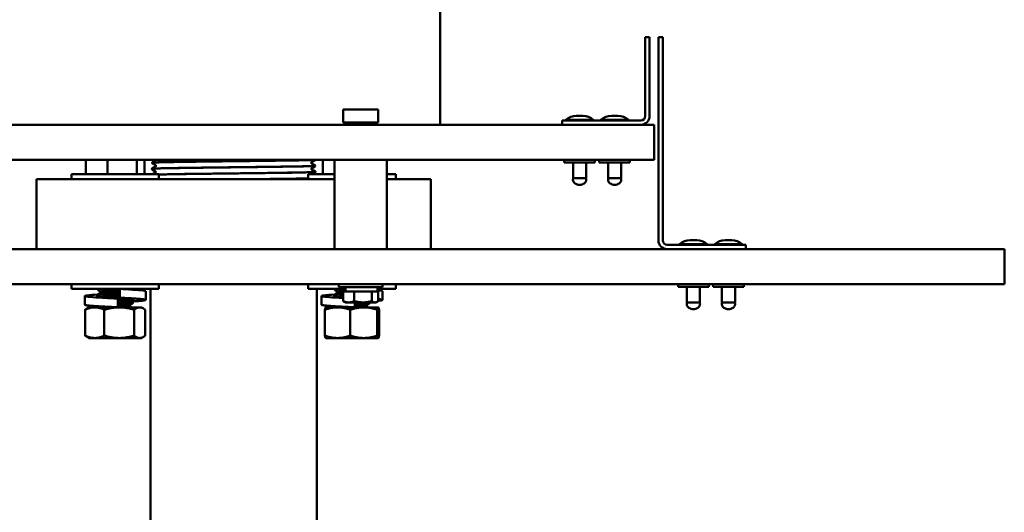
# Model space of a CAD drawing. Units: feet. Extents: x -2283 to -1243, y -1217 to -1078.
# Drawn here: x -2001 to -1987, y -1121 to -1114 of the extents above; entities that cross this region are included whole.
import ezdxf

# ---------------------------------------------------------------- set-up
doc = ezdxf.new("R2010")
doc.units = ezdxf.units.FT
doc.header["$LTSCALE"] = 3
doc.header["$MEASUREMENT"] = 0
doc.layers.get('0').update_dxf_attribs({"linetype": 'CONTINUOUS'})
doc.layers.add('Visible (ANSI)', color=7, linetype='CONTINUOUS', lineweight=50)

# ---------------------------------------------------------------- blocks, each defined once
blk = doc.blocks.new('9400WC - Assembled  - Bollard_Sheet_VIEW3')
at = {"layer": 'Visible (ANSI)'}
for p, q in [((3.95, -4.467), (3.95, 15.658)), ((6.875, -3.717), (6.875, -3.217)), ((6.937, -3.217), (6.875, -3.217)), ((6.937, -3.217), (6.937, -3.717)), ((7.062, -3.717), (7.062, -3.217)), ((7.062, -3.217), (7.125, -3.217)), ((7.125, -3.217), (7.125, -3.717)), ((6.875, -3.717), (6.875, -4.342)), ((6.937, -4.342), (6.937, -3.717)), ((7.062, -3.717), (7.062, -6.117)), ((7.125, -6.117), (7.125, -3.717)), ((3.063, -4.247), (2.563, -4.247)), ((2.563, -4.435), (2.563, -4.247)), ((3.063, -4.435), (3.063, -4.247)), ((5.891, -4.341), (5.984, -4.341)), ((6.391, -4.341), (6.484, -4.341)), ((7, -4.467), (-8.5, -4.467)), ((3.063, -4.435), (2.563, -4.435)), ((2.688, -4.467), (2.688, -4.435)), ((2.938, -4.467), (2.938, -4.435)), ((5.687, -4.404), (6.188, -4.404)), ((5.687, -4.404), (5.687, -4.467)), ((5.74, -4.398), (6.134, -4.398)), ((5.74, -4.398), (5.74, -4.404)), ((6.134, -4.398), (6.134, -4.404)), ((6.188, -4.404), (6.813, -4.404)), ((6.24, -4.398), (6.634, -4.398)), ((6.24, -4.398), (6.24, -4.404)), ((6.634, -4.398), (6.634, -4.404)), ((7, -4.967), (7, -4.467)), ((-8.5, -4.967), (7, -4.967)), ((-1.108, -4.967), (-1.108, -5.173)), ((-0.8, -4.967), (-0.8, -5.173)), ((-0.382, -4.967), (-0.382, -5.173)), ((-0.272, -4.967), (-0.272, -5.173)), ((-0.163, -5.009), (-0.163, -5.009)), ((-0.112, -5.046), (-0.159, -5.018)), ((-0.158, -5.001), (-0.11, -4.975)), ((2.157, -4.974), (2.111, -5.003)), ((2.111, -5.018), (2.16, -5.044)), ((2.165, -5.052), (2.165, -5.053)), ((2.272, -4.967), (2.272, -5.173)), ((2.438, -6.242), (2.438, -4.967)), ((3.188, -6.242), (3.188, -4.967)), ((5.719, -5.007), (5.719, -4.967)), ((5.719, -5.007), (6.156, -5.007)), ((5.844, -5.007), (5.844, -5.229)), ((6.031, -5.007), (6.031, -5.229)), ((6.156, -5.007), (6.156, -4.967)), ((6.219, -5.007), (6.219, -4.967)), ((6.219, -5.007), (6.656, -5.007)), ((6.344, -5.007), (6.344, -5.229)), ((6.531, -5.007), (6.531, -5.229)), ((6.656, -5.007), (6.656, -4.967)), ((-0.065, -5.173), (-1.315, -5.173)), ((-1.315, -5.173), (-1.315, -5.242)), ((-0.166, -5.096), (-0.166, -5.096)), ((-0.115, -5.133), (-0.162, -5.105)), ((-0.161, -5.088), (-0.113, -5.062)), ((-0.16, -5.173), (-0.115, -5.149)), ((-0.065, -5.173), (-0.065, -5.242)), ((2.438, -5.173), (2.065, -5.173)), ((2.065, -5.173), (2.065, -5.242)), ((2.16, -5.061), (2.114, -5.09)), ((2.114, -5.105), (2.162, -5.131)), ((2.163, -5.148), (2.123, -5.173)), ((2.167, -5.139), (2.168, -5.14)), ((3.315, -5.173), (3.188, -5.173)), ((3.315, -5.173), (3.315, -5.242)), ((-1.812, -5.242), (-1.812, -6.242)), ((2.438, -5.242), (-1.812, -5.242)), ((3.813, -5.242), (3.188, -5.242)), ((3.813, -5.242), (3.813, -6.242)), ((5.844, -5.229), (6.031, -5.229)), ((6.344, -5.229), (6.531, -5.229)), ((7.813, -6.179), (7.188, -6.179)), ((7.365, -6.173), (7.759, -6.173)), ((7.365, -6.173), (7.365, -6.179)), ((7.516, -6.116), (7.609, -6.116)), ((7.759, -6.173), (7.759, -6.179)), ((7.813, -6.179), (8.312, -6.179)), ((7.865, -6.173), (8.259, -6.173)), ((7.865, -6.173), (7.865, -6.179)), ((8.016, -6.116), (8.109, -6.116)), ((8.259, -6.173), (8.259, -6.179)), ((8.312, -6.179), (8.312, -6.242)), ((-12, -6.242), (12, -6.242)), ((12, -6.742), (12, -6.242)), ((12, -6.742), (-12, -6.742)), ((-1.315, -6.811), (-1.315, -6.742)), ((-0.065, -6.811), (-0.065, -6.742)), ((2.065, -6.811), (2.065, -6.742)), ((2.5, -6.742), (2.5, -6.785)), ((3.125, -6.742), (3.125, -6.785)), ((3.315, -6.811), (3.315, -6.742)), ((7.344, -6.742), (7.344, -6.782)), ((7.781, -6.742), (7.781, -6.782)), ((7.844, -6.742), (7.844, -6.782)), ((8.281, -6.742), (8.281, -6.782)), ((-1.315, -6.811), (-0.065, -6.811)), ((-0.94, -6.814), (-0.94, -6.823)), ((-0.89, -6.852), (-0.89, -6.861)), ((-0.651, -6.811), (-0.651, -6.936)), ((-0.624, -6.936), (-0.624, -6.811)), ((-0.49, -6.814), (-0.49, -6.818)), ((-0.255, -6.842), (-0.255, -6.967)), ((-0.188, -6.811), (-0.188, -16.029)), ((2.065, -6.811), (2.569, -6.811)), ((2.188, -6.811), (2.188, -16.029)), ((2.44, -6.814), (2.44, -6.823)), ((2.49, -6.852), (2.49, -6.861)), ((3.125, -6.785), (2.5, -6.785)), ((2.575, -6.847), (2.563, -6.847)), ((2.563, -6.983), (2.563, -6.847)), ((2.569, -6.785), (2.569, -6.847)), ((2.575, -6.847), (2.589, -6.847)), ((2.589, -6.847), (2.589, -6.785)), ((2.596, -6.847), (2.589, -6.847)), ((2.596, -6.785), (2.596, -6.847)), ((2.596, -6.847), (2.71, -6.847)), ((2.722, -6.847), (2.71, -6.847)), ((2.741, -6.847), (2.722, -6.847)), ((2.722, -6.983), (2.722, -6.847)), ((2.741, -6.847), (2.953, -6.847)), ((2.972, -6.847), (2.953, -6.847)), ((2.972, -6.983), (2.972, -6.847)), ((2.979, -6.847), (2.972, -6.847)), ((2.979, -6.847), (3.056, -6.847)), ((3.056, -6.785), (3.056, -6.847)), ((3.056, -6.811), (3.315, -6.811)), ((3.062, -6.847), (3.056, -6.847)), ((3.062, -6.983), (3.062, -6.847)), ((3.125, -6.842), (3.125, -6.967)), ((7.781, -6.782), (7.344, -6.782)), ((7.469, -6.782), (7.469, -7.004)), ((7.656, -6.782), (7.656, -7.004)), ((8.281, -6.782), (7.844, -6.782)), ((7.969, -6.782), (7.969, -7.004)), ((8.156, -6.782), (8.156, -7.004)), ((-1.124, -6.911), (-1.124, -7.036)), ((-0.94, -6.891), (-0.94, -6.9)), ((-0.651, -6.936), (-0.624, -6.936)), ((-0.651, -6.948), (-0.651, -7.073)), ((-0.49, -6.968), (-0.49, -6.977)), ((-0.44, -7.006), (-0.44, -7.016)), ((2.256, -6.911), (2.256, -7.036)), ((2.44, -6.891), (2.44, -6.9)), ((2.594, -7.003), (2.578, -6.994)), ((2.594, -7.003), (2.643, -7.003)), ((2.643, -7.003), (2.847, -7.003)), ((2.729, -7.003), (2.729, -7.073)), ((2.847, -7.003), (3.017, -7.003)), ((2.94, -7.006), (2.94, -7.016)), ((3.017, -7.003), (3.031, -7.003)), ((3.031, -7.003), (3.047, -6.994)), ((7.469, -7.004), (7.656, -7.004)), ((7.969, -7.004), (8.156, -7.004)), ((-1.118, -7.477), (-1.118, -7.107)), ((-1.065, -7.073), (-1.092, -7.089)), ((-0.982, -7.073), (-1.065, -7.073)), ((-0.656, -7.073), (-0.982, -7.073)), ((-0.846, -7.477), (-0.846, -7.107)), ((-0.651, -7.073), (-0.656, -7.073)), ((-0.632, -7.073), (-0.651, -7.073)), ((-0.632, -7.073), (-0.34, -7.073)), ((-0.49, -7.045), (-0.49, -7.054)), ((-0.418, -7.477), (-0.418, -7.107)), ((-0.315, -7.073), (-0.34, -7.073)), ((-0.315, -7.073), (-0.288, -7.089)), ((-0.262, -7.477), (-0.262, -7.107)), ((2.303, -7.477), (2.303, -7.107)), ((2.315, -7.073), (2.314, -7.074)), ((2.483, -7.073), (2.315, -7.073)), ((2.724, -7.073), (2.483, -7.073)), ((2.664, -7.477), (2.664, -7.107)), ((2.729, -7.073), (2.724, -7.073)), ((2.857, -7.073), (2.729, -7.073)), ((2.857, -7.073), (3.064, -7.073)), ((2.89, -7.045), (2.89, -7.054)), ((3.051, -7.477), (3.051, -7.107)), ((3.065, -7.073), (3.064, -7.073)), ((3.065, -7.073), (3.066, -7.074)), ((3.077, -7.477), (3.077, -7.107)), ((-1.065, -7.511), (-1.092, -7.495)), ((-1.065, -7.511), (-0.982, -7.511)), ((-0.982, -7.511), (-0.632, -7.511)), ((-0.632, -7.511), (-0.34, -7.511)), ((-0.34, -7.511), (-0.315, -7.511)), ((-0.315, -7.511), (-0.288, -7.495)), ((2.315, -7.511), (2.314, -7.51)), ((2.315, -7.511), (2.483, -7.511)), ((2.483, -7.511), (2.857, -7.511)), ((2.857, -7.511), (3.064, -7.511)), ((3.064, -7.511), (3.065, -7.511)), ((3.065, -7.511), (3.066, -7.51))]:
    blk.add_line(p, q, dxfattribs=at)
at = {"layer": 'Visible (ANSI)', "extrusion": (0, 0, -1)}
for centre, radius, start, end in [((-5.891, -4.568), 0.227, 48.6184, 90), ((-5.984, -4.568), 0.227, 90, 131.3816), ((-6.391, -4.568), 0.227, 48.6184, 90), ((-6.484, -4.568), 0.227, 90, 131.3816), ((-7.188, -6.117), 0.0625, 270, 360), ((-7.516, -6.343), 0.227, 48.6184, 90), ((-7.609, -6.343), 0.227, 90, 131.3816), ((-8.016, -6.343), 0.227, 48.6184, 90), ((-8.109, -6.343), 0.227, 90, 131.3816)]:
    blk.add_arc(centre, radius, start, end, dxfattribs=at)
at = {"layer": 'Visible (ANSI)'}
for centre, radius, start, end in [((6.813, -4.342), 0.125, 270, 360), ((6.813, -4.342), 0.0625, 270, 360), ((7.188, -6.117), 0.125, 180, 270)]:
    blk.add_arc(centre, radius, start, end, dxfattribs=at)
for points, knots in [([(2.165, -5.052), (2.165, -5.052), (2.165, -5.052), (2.16, -5.054), (2.126, -5.056), (2.003, -5.06), (1.915, -5.061), (1.696, -5.065), (1.567, -5.067), (1.284, -5.07), (1.134, -5.072), (0.83, -5.076), (0.68, -5.078), (0.401, -5.081), (0.275, -5.083), (0.062, -5.087), (-0.022, -5.088), (-0.137, -5.092), (-0.166, -5.094), (-0.166, -5.096)], [421.3638, 421.3638, 421.3638, 421.3638, 421.449526, 421.449526, 422.604141, 422.604141, 423.75892, 423.75892, 424.913862, 424.913862, 426.068967, 426.068967, 427.224236, 427.224236, 428.379669, 428.379669, 429.535265, 429.535265, 430.683594, 430.683594, 430.683594, 430.683594]), ([(-0.166, -5.096), (-0.166, -5.096), (-0.161, -5.095), (-0.124, -5.092), (-0.07, -5.091), (0.091, -5.087), (0.196, -5.085), (0.442, -5.082), (0.582, -5.08), (0.877, -5.076), (1.03, -5.074), (1.33, -5.071), (1.474, -5.069), (1.733, -5.065), (1.847, -5.064), (2.027, -5.06), (2.092, -5.058), (2.153, -5.055), (2.165, -5.054), (2.165, -5.053)], [147.840856, 147.840856, 147.840856, 147.840856, 148.341952, 148.341952, 149.49952, 149.49952, 150.656924, 150.656924, 151.814164, 151.814164, 152.971241, 152.971241, 154.128153, 154.128153, 155.284902, 155.284902, 156.441488, 156.441488, 157.176104, 157.176104, 157.176104, 157.176104]), ([(-0.163, -5.009), (-0.163, -5.009), (-0.161, -5.008), (-0.138, -5.006), (-0.091, -5.004), (0.056, -5.001), (0.154, -4.999), (0.391, -4.995), (0.526, -4.993), (0.817, -4.99), (0.969, -4.988), (1.27, -4.984), (1.416, -4.983), (1.683, -4.979), (1.801, -4.977), (1.994, -4.974), (2.066, -4.972), (2.139, -4.969), (2.156, -4.968), (2.161, -4.967)], [166.497991, 166.497991, 166.497991, 166.497991, 166.843385, 166.843385, 167.998333, 167.998333, 169.153117, 169.153117, 170.307737, 170.307737, 171.462193, 171.462193, 172.616486, 172.616486, 173.770614, 173.770614, 174.924579, 174.924579, 175.661793, 175.661793, 175.661793, 175.661793]), ([(2.155, -4.967), (2.14, -4.968), (2.099, -4.97), (1.968, -4.973), (1.873, -4.975), (1.644, -4.979), (1.511, -4.981), (1.224, -4.984), (1.073, -4.986), (0.77, -4.99), (0.623, -4.991), (0.351, -4.995), (0.229, -4.997), (0.028, -5), (-0.049, -5.002), (-0.142, -5.005), (-0.163, -5.007), (-0.163, -5.009)], [403.086527, 403.086527, 403.086527, 403.086527, 404.149921, 404.149921, 405.302084, 405.302084, 406.45441, 406.45441, 407.606899, 407.606899, 408.759552, 408.759552, 409.912369, 409.912369, 411.065349, 411.065349, 412.057235, 412.057235, 412.057235, 412.057235]), ([(-0.163, -5.009), (-0.163, -5.007), (-0.163, -5.005), (-0.161, -5.003), (-0.16, -5.002), (-0.159, -5.001), (-0.159, -5.001), (-0.158, -5.001)], [0, 0, 0, 0, 0.02446462, 0.02446462, 0.04704452, 0.04704452, 0.06838279, 0.06838279, 0.06838279, 0.06838279]), ([(-0.159, -5.018), (-0.16, -5.017), (-0.16, -5.016), (-0.162, -5.015), (-0.162, -5.014), (-0.163, -5.012), (-0.163, -5.011), (-0.163, -5.009)], [0, 0, 0, 0, 0.02992319, 0.02992319, 0.04572741, 0.04572741, 0.06210114, 0.06210114, 0.06210114, 0.06210114]), ([(-0.113, -5.062), (-0.112, -5.062), (-0.111, -5.061), (-0.11, -5.06), (-0.109, -5.059), (-0.108, -5.057), (-0.108, -5.056), (-0.108, -5.054)], [0, 0, 0, 0, 0.03332117, 0.03332117, 0.05093796, 0.05093796, 0.06929637, 0.06929637, 0.06929637, 0.06929637]), ([(-0.108, -5.054), (-0.108, -5.052), (-0.109, -5.051), (-0.11, -5.048), (-0.111, -5.048), (-0.112, -5.047), (-0.112, -5.047), (-0.112, -5.046)], [0, 0, 0, 0, 0.02483626, 0.02483626, 0.0466636, 0.0466636, 0.06300134, 0.06300134, 0.06300134, 0.06300134]), ([(-0.11, -4.975), (-0.109, -4.975), (-0.109, -4.974), (-0.107, -4.973), (-0.107, -4.972), (-0.106, -4.97), (-0.105, -4.969), (-0.105, -4.967)], [0, 0, 0, 0, 0.03332065, 0.03332065, 0.05093724, 0.05093724, 0.06929544, 0.06929544, 0.06929544, 0.06929544]), ([(2.111, -5.003), (2.11, -5.003), (2.11, -5.004), (2.108, -5.006), (2.108, -5.006), (2.107, -5.008), (2.107, -5.01), (2.107, -5.011)], [0, 0, 0, 0, 0.03028395, 0.03028395, 0.04635606, 0.04635606, 0.06302766, 0.06302766, 0.06302766, 0.06302766]), ([(2.107, -5.011), (2.107, -5.013), (2.107, -5.014), (2.109, -5.016), (2.109, -5.017), (2.111, -5.018), (2.111, -5.018), (2.111, -5.018)], [0, 0, 0, 0, 0.02480832, 0.02480832, 0.04695301, 0.04695301, 0.06927421, 0.06927421, 0.06927421, 0.06927421]), ([(2.162, -4.967), (2.162, -4.968), (2.161, -4.97), (2.16, -4.972), (2.159, -4.973), (2.158, -4.973), (2.158, -4.974), (2.157, -4.974)], [0.00314802, 0.00314802, 0.00314802, 0.00314802, 0.02447992, 0.02447992, 0.04664372, 0.04664372, 0.06206827, 0.06206827, 0.06206827, 0.06206827]), ([(2.16, -5.044), (2.16, -5.045), (2.161, -5.045), (2.163, -5.047), (2.163, -5.047), (2.164, -5.049), (2.165, -5.051), (2.165, -5.052)], [0, 0, 0, 0, 0.0330149, 0.0330149, 0.05036616, 0.05036616, 0.06840983, 0.06840983, 0.06840983, 0.06840983]), ([(2.165, -5.053), (2.165, -5.055), (2.164, -5.057), (2.163, -5.059), (2.162, -5.06), (2.161, -5.061), (2.161, -5.061), (2.16, -5.061)], [0, 0, 0, 0, 0.02448028, 0.02448028, 0.04664391, 0.04664391, 0.06206754, 0.06206754, 0.06206754, 0.06206754]), ([(-0.166, -5.096), (-0.166, -5.094), (-0.165, -5.092), (-0.164, -5.09), (-0.163, -5.089), (-0.162, -5.088), (-0.161, -5.088), (-0.161, -5.088)], [0, 0, 0, 0, 0.02446496, 0.02446496, 0.04704464, 0.04704464, 0.06838202, 0.06838202, 0.06838202, 0.06838202]), ([(-0.162, -5.105), (-0.162, -5.104), (-0.163, -5.104), (-0.165, -5.102), (-0.165, -5.101), (-0.166, -5.099), (-0.166, -5.098), (-0.166, -5.096)], [0, 0, 0, 0, 0.02992281, 0.02992281, 0.04572686, 0.04572686, 0.06210041, 0.06210041, 0.06210041, 0.06210041]), ([(-0.111, -5.141), (-0.111, -5.14), (-0.111, -5.138), (-0.113, -5.135), (-0.113, -5.135), (-0.114, -5.134), (-0.115, -5.134), (-0.115, -5.133)], [0, 0, 0, 0, 0.0248358, 0.0248358, 0.04666331, 0.04666331, 0.0630022, 0.0630022, 0.0630022, 0.0630022]), ([(-0.115, -5.149), (-0.115, -5.149), (-0.114, -5.148), (-0.113, -5.147), (-0.112, -5.146), (-0.111, -5.144), (-0.111, -5.143), (-0.111, -5.141)], [0, 0, 0, 0, 0.0333217, 0.0333217, 0.05093868, 0.05093868, 0.0692973, 0.0692973, 0.0692973, 0.0692973]), ([(2.167, -5.139), (2.168, -5.141), (2.141, -5.143), (2.036, -5.146), (1.954, -5.148), (1.746, -5.151), (1.621, -5.153), (1.344, -5.157), (1.195, -5.159), (0.891, -5.162), (0.739, -5.164), (0.453, -5.168), (0.322, -5.169), (0.098, -5.173), (0.007, -5.175), (-0.06, -5.177), (-0.063, -5.177), (-0.065, -5.177)], [440.011341, 440.011341, 440.011341, 440.011341, 441.100217, 441.100217, 442.257611, 442.257611, 443.415169, 443.415169, 444.57289, 444.57289, 445.730775, 445.730775, 446.888824, 446.888824, 448.047035, 448.047035, 448.090342, 448.090342, 448.090342, 448.090342]), ([(-0.065, -5.178), (-0.035, -5.177), (0, -5.176), (0.129, -5.173), (0.24, -5.171), (0.496, -5.168), (0.639, -5.166), (0.938, -5.162), (1.091, -5.161), (1.389, -5.157), (1.53, -5.155), (1.782, -5.152), (1.89, -5.15), (2.058, -5.146), (2.116, -5.144), (2.16, -5.142), (2.168, -5.141), (2.168, -5.14)], [130.407057, 130.407057, 130.407057, 130.407057, 130.958785, 130.958785, 132.118809, 132.118809, 133.278669, 133.278669, 134.438366, 134.438366, 135.597899, 135.597899, 136.757268, 136.757268, 137.916473, 137.916473, 138.497614, 138.497614, 138.497614, 138.497614]), ([(2.114, -5.09), (2.113, -5.09), (2.112, -5.091), (2.111, -5.093), (2.11, -5.093), (2.11, -5.095), (2.109, -5.097), (2.109, -5.098)], [0, 0, 0, 0, 0.0302844, 0.0302844, 0.04635671, 0.04635671, 0.06302853, 0.06302853, 0.06302853, 0.06302853]), ([(2.109, -5.098), (2.109, -5.1), (2.11, -5.101), (2.112, -5.103), (2.112, -5.104), (2.113, -5.105), (2.114, -5.105), (2.114, -5.105)], [0, 0, 0, 0, 0.02480787, 0.02480787, 0.04695278, 0.04695278, 0.06927513, 0.06927513, 0.06927513, 0.06927513]), ([(2.162, -5.131), (2.163, -5.132), (2.164, -5.132), (2.165, -5.134), (2.166, -5.135), (2.167, -5.137), (2.167, -5.138), (2.167, -5.139)], [0, 0, 0, 0, 0.03301447, 0.03301447, 0.05036556, 0.05036556, 0.06840906, 0.06840906, 0.06840906, 0.06840906]), ([(2.168, -5.14), (2.168, -5.142), (2.167, -5.144), (2.165, -5.146), (2.165, -5.147), (2.164, -5.148), (2.163, -5.148), (2.163, -5.148)], [0, 0, 0, 0, 0.02448065, 0.02448065, 0.0466441, 0.0466441, 0.06206681, 0.06206681, 0.06206681, 0.06206681]), ([(2.065, -5.232), (2.02, -5.233), (1.963, -5.235), (1.794, -5.238), (1.674, -5.24), (1.532, -5.241), (1.525, -5.241), (1.519, -5.242)], [459.976694, 459.976694, 459.976694, 459.976694, 460.798156, 460.798156, 461.958329, 461.958329, 462.014837, 462.014837, 462.014837, 462.014837]), ([(1.581, -5.242), (1.625, -5.241), (1.667, -5.24), (1.829, -5.238), (1.931, -5.236), (2.029, -5.234), (2.048, -5.233), (2.065, -5.233)], [116.639013, 116.639013, 116.639013, 116.639013, 117.025724, 117.025724, 118.187713, 118.187713, 118.500515, 118.500515, 118.500515, 118.500515]), ([(5.937, -5.324), (5.926, -5.324), (5.914, -5.322), (5.891, -5.315), (5.881, -5.31), (5.865, -5.298), (5.859, -5.292), (5.85, -5.279), (5.847, -5.273), (5.844, -5.26), (5.843, -5.254), (5.844, -5.243), (5.846, -5.237), (5.848, -5.231), (5.849, -5.23), (5.849, -5.229)], [4.712389, 4.712389, 4.712389, 4.712389, 5.094516, 5.094516, 5.476642, 5.476642, 5.813076, 5.813076, 6.09221, 6.09221, 6.340665, 6.340665, 6.583183, 6.583183, 6.623022, 6.623022, 6.623022, 6.623022]), ([(5.937, -5.324), (5.949, -5.324), (5.961, -5.322), (5.984, -5.315), (5.994, -5.31), (6.01, -5.298), (6.016, -5.292), (6.025, -5.279), (6.028, -5.273), (6.031, -5.26), (6.032, -5.254), (6.031, -5.243), (6.029, -5.237), (6.027, -5.231), (6.026, -5.23), (6.026, -5.229)], [4.712389, 4.712389, 4.712389, 4.712389, 5.094516, 5.094516, 5.476642, 5.476642, 5.813076, 5.813076, 6.09221, 6.09221, 6.340665, 6.340665, 6.583183, 6.583183, 6.623022, 6.623022, 6.623022, 6.623022]), ([(6.437, -5.324), (6.426, -5.324), (6.414, -5.322), (6.391, -5.315), (6.381, -5.31), (6.365, -5.298), (6.359, -5.292), (6.35, -5.279), (6.347, -5.273), (6.344, -5.26), (6.343, -5.254), (6.344, -5.243), (6.346, -5.237), (6.348, -5.231), (6.349, -5.23), (6.349, -5.229)], [4.712389, 4.712389, 4.712389, 4.712389, 5.094516, 5.094516, 5.476642, 5.476642, 5.813076, 5.813076, 6.09221, 6.09221, 6.340665, 6.340665, 6.583183, 6.583183, 6.623022, 6.623022, 6.623022, 6.623022]), ([(6.437, -5.324), (6.449, -5.324), (6.461, -5.322), (6.484, -5.315), (6.494, -5.31), (6.51, -5.298), (6.516, -5.292), (6.525, -5.279), (6.528, -5.273), (6.531, -5.26), (6.532, -5.254), (6.531, -5.243), (6.529, -5.237), (6.527, -5.231), (6.526, -5.23), (6.526, -5.229)], [4.712389, 4.712389, 4.712389, 4.712389, 5.094516, 5.094516, 5.476642, 5.476642, 5.813076, 5.813076, 6.09221, 6.09221, 6.340665, 6.340665, 6.583183, 6.583183, 6.623022, 6.623022, 6.623022, 6.623022]), ([(-0.939, -6.824), (-0.942, -6.823), (-0.939, -6.822), (-0.923, -6.819), (-0.909, -6.817), (-0.869, -6.814), (-0.845, -6.812), (-0.817, -6.811)], [-33.9721376, -33.9721376, -33.9721376, -33.9721376, -33.7515734, -33.7515734, -33.5033193, -33.5033193, -33.2566042, -33.2566042, -33.2566042, -33.2566042]), ([(-0.939, -6.901), (-0.939, -6.901), (-0.939, -6.901), (-0.942, -6.9), (-0.938, -6.898), (-0.919, -6.895), (-0.903, -6.893), (-0.861, -6.89), (-0.835, -6.888), (-0.777, -6.885), (-0.746, -6.884), (-0.693, -6.881), (-0.672, -6.88), (-0.651, -6.879)], [-37.980679, -37.980679, -37.980679, -37.980679, -37.979263, -37.979263, -37.731707, -37.731707, -37.484511, -37.484511, -37.231412, -37.231412, -36.985241, -36.985241, -36.824823, -36.824823, -36.824823, -36.824823]), ([(-0.932, -6.811), (-0.934, -6.811), (-0.936, -6.811), (-0.939, -6.812), (-0.94, -6.813), (-0.94, -6.814)], [-28.890799, -28.890799, -28.890799, -28.890799, -28.8320387, -28.8320387, -28.7289794, -28.7289794, -28.7289794, -28.7289794]), ([(-0.651, -6.869), (-0.68, -6.871), (-0.709, -6.872), (-0.77, -6.875), (-0.801, -6.877), (-0.855, -6.88), (-0.878, -6.882), (-0.915, -6.885), (-0.928, -6.886), (-0.938, -6.889), (-0.94, -6.89), (-0.94, -6.891)], [-25.820213, -25.820213, -25.820213, -25.820213, -25.597049, -25.597049, -25.346684, -25.346684, -25.100452, -25.100452, -24.849138, -24.849138, -24.717596, -24.717596, -24.717596, -24.717596]), ([(-0.256, -6.842), (-0.256, -6.839), (-0.27, -6.835), (-0.296, -6.832), (-0.327, -6.829), (-0.379, -6.825), (-0.44, -6.821), (-0.494, -6.818), (-0.558, -6.814), (-0.624, -6.811)], [0.7721214, 0.7721214, 0.7721214, 0.7721214, 0.8418171, 0.8418171, 0.8418171, 0.9259988, 0.9259988, 0.9259988, 1, 1, 1, 1]), ([(2.441, -6.824), (2.438, -6.823), (2.441, -6.822), (2.457, -6.819), (2.471, -6.817), (2.511, -6.814), (2.535, -6.812), (2.563, -6.811)], [-33.9721376, -33.9721376, -33.9721376, -33.9721376, -33.7515734, -33.7515734, -33.5033193, -33.5033193, -33.2566042, -33.2566042, -33.2566042, -33.2566042]), ([(2.448, -6.811), (2.446, -6.811), (2.444, -6.811), (2.441, -6.812), (2.44, -6.813), (2.44, -6.814)], [-28.890799, -28.890799, -28.890799, -28.890799, -28.8320387, -28.8320387, -28.7289794, -28.7289794, -28.7289794, -28.7289794]), ([(2.563, -6.878), (2.559, -6.878), (2.556, -6.878), (2.525, -6.88), (2.502, -6.882), (2.465, -6.885), (2.452, -6.886), (2.442, -6.889), (2.44, -6.89), (2.44, -6.891)], [-25.3804545, -25.3804545, -25.3804545, -25.3804545, -25.3466844, -25.3466844, -25.1004517, -25.1004517, -24.8491379, -24.8491379, -24.7175955, -24.7175955, -24.7175955, -24.7175955]), ([(3.124, -6.842), (3.124, -6.839), (3.11, -6.835), (3.084, -6.832), (3.076, -6.831), (3.067, -6.83), (3.056, -6.829)], [0.77212142, 0.77212142, 0.77212142, 0.77212142, 0.8418171, 0.8418171, 0.8418171, 0.86362943, 0.86362943, 0.86362943, 0.86362943]), ([(-0.651, -6.948), (-0.726, -6.944), (-0.805, -6.94), (-0.873, -6.937), (-0.941, -6.933), (-1.002, -6.929), (-1.045, -6.925), (-1.088, -6.921), (-1.116, -6.917), (-1.123, -6.913), (-1.129, -6.91), (-1.116, -6.906), (-1.084, -6.902), (-1.053, -6.898), (-1.001, -6.894), (-0.94, -6.89), (-0.94, -6.89), (-0.94, -6.89), (-0.94, -6.89)], [0, 0, 0, 0, 0.0841817, 0.0841817, 0.0841817, 0.1683634, 0.1683634, 0.1683634, 0.2525451, 0.2525451, 0.2525451, 0.3367268, 0.3367268, 0.3367268, 0.4209086, 0.4209086, 0.4209086, 0.4209695, 0.4209695, 0.4209695, 0.4209695]), ([(-0.576, -6.942), (-0.593, -6.943), (-0.611, -6.944), (-0.643, -6.946), (-0.656, -6.947), (-0.669, -6.947)], [-22.0129552, -22.0129552, -22.0129552, -22.0129552, -21.8640694, -21.8640694, -21.7645341, -21.7645341, -21.7645341, -21.7645341]), ([(-0.483, -6.981), (-0.482, -6.981), (-0.481, -6.981), (-0.481, -6.981), (-0.455, -6.977), (-0.439, -6.973), (-0.435, -6.969), (-0.431, -6.965), (-0.439, -6.961), (-0.458, -6.957), (-0.476, -6.954), (-0.507, -6.95), (-0.543, -6.946), (-0.563, -6.944), (-0.585, -6.942), (-0.608, -6.939), (-0.622, -6.938), (-0.637, -6.937), (-0.651, -6.936)], [0.6713418, 0.6713418, 0.6713418, 0.6713418, 0.6734532, 0.6734532, 0.6734532, 0.7576348, 0.7576348, 0.7576348, 0.8418165, 0.8418165, 0.8418165, 0.9259981, 0.9259981, 0.9259981, 0.972287, 0.972287, 0.972287, 1, 1, 1, 1]), ([(-0.651, -6.956), (-0.636, -6.955), (-0.621, -6.954), (-0.576, -6.952), (-0.547, -6.951), (-0.521, -6.949), (-0.519, -6.949), (-0.517, -6.949)], [-40.8329488, -40.8329488, -40.8329488, -40.8329488, -40.71662, -40.71662, -40.4651149, -40.4651149, -40.4466734, -40.4466734, -40.4466734, -40.4466734]), ([(-0.441, -7.005), (-0.439, -7.006), (-0.44, -7.007), (-0.445, -7.009), (-0.455, -7.011), (-0.487, -7.014), (-0.508, -7.015), (-0.559, -7.019), (-0.588, -7.02), (-0.63, -7.022), (-0.64, -7.023), (-0.651, -7.023)], [-18.7551143, -18.7551143, -18.7551143, -18.7551143, -18.6291337, -18.6291337, -18.3799885, -18.3799885, -18.1297986, -18.1297986, -17.8836273, -17.8836273, -17.7995494, -17.7995494, -17.7995494, -17.7995494]), ([(-0.651, -7.033), (-0.632, -7.032), (-0.613, -7.031), (-0.565, -7.029), (-0.538, -7.027), (-0.492, -7.024), (-0.473, -7.022), (-0.447, -7.019), (-0.44, -7.017), (-0.44, -7.016), (-0.44, -7.016), (-0.44, -7.016)], [-44.8416474, -44.8416474, -44.8416474, -44.8416474, -44.692992, -44.692992, -44.4451277, -44.4451277, -44.1980716, -44.1980716, -43.9464904, -43.9464904, -43.9388899, -43.9388899, -43.9388899, -43.9388899]), ([(2.563, -6.94), (2.544, -6.939), (2.525, -6.938), (2.507, -6.937), (2.439, -6.933), (2.378, -6.929), (2.335, -6.925), (2.292, -6.921), (2.264, -6.917), (2.257, -6.913), (2.251, -6.91), (2.264, -6.906), (2.296, -6.902), (2.327, -6.898), (2.379, -6.894), (2.44, -6.89), (2.44, -6.89), (2.44, -6.89), (2.44, -6.89)], [0.0619653, 0.0619653, 0.0619653, 0.0619653, 0.0841817, 0.0841817, 0.0841817, 0.1683634, 0.1683634, 0.1683634, 0.2525451, 0.2525451, 0.2525451, 0.3367268, 0.3367268, 0.3367268, 0.4209086, 0.4209086, 0.4209086, 0.4209695, 0.4209695, 0.4209695, 0.4209695]), ([(2.441, -6.901), (2.441, -6.901), (2.441, -6.901), (2.438, -6.9), (2.442, -6.898), (2.461, -6.895), (2.477, -6.893), (2.516, -6.89), (2.538, -6.889), (2.563, -6.887)], [-37.9806792, -37.9806792, -37.9806792, -37.9806792, -37.9792628, -37.9792628, -37.7317072, -37.7317072, -37.4845114, -37.4845114, -37.2641437, -37.2641437, -37.2641437, -37.2641437]), ([(2.939, -7.005), (2.941, -7.006), (2.94, -7.007), (2.935, -7.009), (2.925, -7.011), (2.893, -7.014), (2.872, -7.015), (2.821, -7.019), (2.792, -7.02), (2.75, -7.022), (2.74, -7.023), (2.729, -7.023)], [-18.7551143, -18.7551143, -18.7551143, -18.7551143, -18.6291337, -18.6291337, -18.3799885, -18.3799885, -18.1297986, -18.1297986, -17.8836273, -17.8836273, -17.7995494, -17.7995494, -17.7995494, -17.7995494]), ([(2.729, -7.033), (2.748, -7.032), (2.767, -7.031), (2.815, -7.029), (2.842, -7.027), (2.888, -7.024), (2.907, -7.022), (2.933, -7.019), (2.94, -7.017), (2.94, -7.016), (2.94, -7.016), (2.94, -7.016)], [-44.8416474, -44.8416474, -44.8416474, -44.8416474, -44.692992, -44.692992, -44.4451277, -44.4451277, -44.1980716, -44.1980716, -43.9464904, -43.9464904, -43.9388899, -43.9388899, -43.9388899, -43.9388899]), ([(7.562, -7.099), (7.551, -7.099), (7.539, -7.097), (7.516, -7.09), (7.506, -7.085), (7.49, -7.073), (7.484, -7.067), (7.475, -7.054), (7.472, -7.048), (7.469, -7.035), (7.468, -7.029), (7.469, -7.018), (7.471, -7.012), (7.473, -7.006), (7.474, -7.005), (7.474, -7.004)], [4.712389, 4.712389, 4.712389, 4.712389, 5.094516, 5.094516, 5.476642, 5.476642, 5.813076, 5.813076, 6.09221, 6.09221, 6.340665, 6.340665, 6.583183, 6.583183, 6.623022, 6.623022, 6.623022, 6.623022]), ([(7.562, -7.099), (7.574, -7.099), (7.586, -7.097), (7.609, -7.09), (7.619, -7.085), (7.635, -7.073), (7.641, -7.067), (7.65, -7.054), (7.653, -7.048), (7.656, -7.035), (7.657, -7.029), (7.656, -7.018), (7.654, -7.012), (7.652, -7.006), (7.651, -7.005), (7.651, -7.004)], [4.712389, 4.712389, 4.712389, 4.712389, 5.094516, 5.094516, 5.476642, 5.476642, 5.813076, 5.813076, 6.09221, 6.09221, 6.340665, 6.340665, 6.583183, 6.583183, 6.623022, 6.623022, 6.623022, 6.623022]), ([(8.062, -7.099), (8.051, -7.099), (8.039, -7.097), (8.016, -7.09), (8.006, -7.085), (7.99, -7.073), (7.984, -7.067), (7.975, -7.054), (7.972, -7.048), (7.969, -7.035), (7.968, -7.029), (7.969, -7.018), (7.971, -7.012), (7.973, -7.006), (7.974, -7.005), (7.974, -7.004)], [4.712389, 4.712389, 4.712389, 4.712389, 5.094516, 5.094516, 5.476642, 5.476642, 5.813076, 5.813076, 6.09221, 6.09221, 6.340665, 6.340665, 6.583183, 6.583183, 6.623022, 6.623022, 6.623022, 6.623022]), ([(8.062, -7.099), (8.074, -7.099), (8.086, -7.097), (8.109, -7.09), (8.119, -7.085), (8.135, -7.073), (8.141, -7.067), (8.15, -7.054), (8.153, -7.048), (8.156, -7.035), (8.157, -7.029), (8.156, -7.018), (8.154, -7.012), (8.152, -7.006), (8.151, -7.005), (8.151, -7.004)], [4.712389, 4.712389, 4.712389, 4.712389, 5.094516, 5.094516, 5.476642, 5.476642, 5.813076, 5.813076, 6.09221, 6.09221, 6.340665, 6.340665, 6.583183, 6.583183, 6.623022, 6.623022, 6.623022, 6.623022])]:
    blk.add_open_spline(points, degree=3, knots=knots, dxfattribs=at)
for points in [[(-0.105, -4.967), (-0.105, -4.967), (-0.105, -4.967), (-0.105, -4.967)], [(-0.939, -6.813), (-0.938, -6.812), (-0.937, -6.811), (-0.936, -6.811)], [(-0.89, -6.853), (-0.906, -6.843), (-0.923, -6.834), (-0.939, -6.824)], [(-0.939, -6.89), (-0.922, -6.88), (-0.906, -6.87), (-0.889, -6.86)], [(-0.484, -6.811), (-0.486, -6.812), (-0.489, -6.813), (-0.491, -6.815)], [(2.441, -6.813), (2.442, -6.812), (2.443, -6.811), (2.444, -6.811)], [(2.49, -6.853), (2.474, -6.843), (2.457, -6.834), (2.441, -6.824)], [(2.441, -6.89), (2.458, -6.88), (2.474, -6.87), (2.491, -6.86)], [(-0.898, -6.925), (-0.912, -6.917), (-0.925, -6.909), (-0.939, -6.901)], [(-0.468, -6.955), (-0.476, -6.96), (-0.483, -6.964), (-0.491, -6.969)], [(-0.441, -7.017), (-0.458, -7.026), (-0.474, -7.036), (-0.491, -7.046)], [(-0.49, -6.976), (-0.474, -6.986), (-0.457, -6.995), (-0.441, -7.005)], [(2.482, -6.925), (2.468, -6.917), (2.455, -6.909), (2.441, -6.901)], [(2.939, -7.017), (2.922, -7.026), (2.906, -7.036), (2.889, -7.046)], [(2.935, -7.003), (2.937, -7.004), (2.938, -7.004), (2.939, -7.005)], [(-0.908, -7.073), (-0.917, -7.068), (-0.925, -7.063), (-0.934, -7.058)], [(-0.667, -7.073), (-0.675, -7.072), (-0.682, -7.072), (-0.69, -7.071)], [(-0.49, -7.053), (-0.479, -7.06), (-0.467, -7.067), (-0.456, -7.073)], [(2.472, -7.073), (2.463, -7.068), (2.455, -7.063), (2.446, -7.058)], [(2.713, -7.073), (2.705, -7.072), (2.698, -7.072), (2.69, -7.071)], [(2.89, -7.053), (2.901, -7.06), (2.913, -7.067), (2.924, -7.073)]]:
    blk.add_open_spline(points, degree=3, dxfattribs=at)
for points, weights, knots in [([(-0.89, -6.852), (-0.89, -6.852), (-0.89, -6.851), (-0.886, -6.848), (-0.845, -6.844), (-0.804, -6.84), (-0.741, -6.836), (-0.696, -6.833), (-0.651, -6.83)], [0.991809483123, 0.995488967921, 1, 0.951056516295, 1, 0.951056516295, 1, 0.964827368981, 0.980207493065], [0.43282129, 0.43282129, 0.43282129, 0.43333333, 0.43333333, 0.43888889, 0.43888889, 0.44444444, 0.44444444, 0.44843688, 0.44843688, 0.44843688]), ([(-0.889, -6.86), (-0.883, -6.857), (-0.845, -6.853), (-0.804, -6.85), (-0.741, -6.846), (-0.696, -6.843), (-0.651, -6.84)], [0.993231129558, 0.954714318127, 1, 0.951056516295, 1, 0.964827416372, 0.980207451619], [0.43374853, 0.43374853, 0.43374853, 0.43888889, 0.43888889, 0.44444444, 0.44444444, 0.44843687, 0.44843687, 0.44843687]), ([(2.49, -6.852), (2.49, -6.852), (2.49, -6.851), (2.494, -6.848), (2.535, -6.844), (2.55, -6.842), (2.569, -6.841)], [0.991809483145, 0.995488967934, 1, 0.951056516295, 1, 0.981596792891, 0.977033141378], [0.432821288, 0.432821288, 0.432821288, 0.433333333, 0.433333333, 0.438888889, 0.438888889, 0.44097783, 0.44097783, 0.44097783]), ([(2.491, -6.86), (2.497, -6.857), (2.535, -6.853), (2.548, -6.852), (2.563, -6.851)], [0.993231129535, 0.95471431814, 1, 0.984516966512, 0.978829897996], [0.433748529, 0.433748529, 0.433748529, 0.438888889, 0.438888889, 0.440646362, 0.440646362, 0.440646362]), ([(-0.69, -6.946), (-0.746, -6.941), (-0.798, -6.937), (-0.86, -6.931), (-0.899, -6.925), (-0.939, -6.919), (-0.945, -6.913), (-0.95, -6.909), (-0.934, -6.904)], [0.990290989683, 0.971789324801, 1, 0.965925826289, 1, 0.965925826289, 1, 0.973814163871, 0.987875702167], [0.01434, 0.01434, 0.01434, 0.0833333, 0.0833333, 0.1666667, 0.1666667, 0.25, 0.25, 0.3140413, 0.3140413, 0.3140413]), ([(-0.886, -6.927), (-0.877, -6.924), (-0.845, -6.921), (-0.804, -6.917), (-0.741, -6.913), (-0.696, -6.91), (-0.651, -6.907)], [0.983672897115, 0.961410414747, 1, 0.951056516295, 1, 0.964827748107, 0.980207161506], [0.37895304, 0.37895304, 0.37895304, 0.38333333, 0.38333333, 0.38888889, 0.38888889, 0.39288128, 0.39288128, 0.39288128]), ([(-0.852, -6.931), (-0.849, -6.931), (-0.845, -6.93), (-0.804, -6.926), (-0.741, -6.923), (-0.696, -6.92), (-0.651, -6.917)], [0.991596248801, 0.995357824945, 1, 0.951056516295, 1, 0.964827795498, 0.980207120062], [0.3828064, 0.3828064, 0.3828064, 0.38333333, 0.38333333, 0.38888889, 0.38888889, 0.39288127, 0.39288127, 0.39288127]), ([(-0.651, -6.984), (-0.634, -6.983), (-0.617, -6.982), (-0.557, -6.978), (-0.522, -6.975), (-0.496, -6.972), (-0.491, -6.969)], [0.980205749155, 0.986227153064, 1, 0.951056516295, 1, 0.963855559098, 0.981095982093], [0.33732554, 0.33732554, 0.33732554, 0.33888889, 0.33888889, 0.34444444, 0.34444444, 0.34854719, 0.34854719, 0.34854719]), ([(-0.651, -6.994), (-0.634, -6.993), (-0.617, -6.992), (-0.557, -6.988), (-0.522, -6.984), (-0.49, -6.981), (-0.49, -6.977)], [0.980205749155, 0.986227153064, 1, 0.951056516295, 1, 0.955567548374, 0.991809483123], [0.33732554, 0.33732554, 0.33732554, 0.33888889, 0.33888889, 0.34444444, 0.34444444, 0.34948795, 0.34948795, 0.34948795]), ([(-0.467, -6.99), (-0.388, -6.985), (-0.335, -6.981), (-0.268, -6.975), (-0.257, -6.969), (-0.247, -6.963), (-0.296, -6.957), (-0.345, -6.952), (-0.44, -6.946), (-0.523, -6.941), (-0.624, -6.936)], [0.989046844399, 0.972781927671, 1, 0.965925826289, 1, 0.965925826289, 1, 0.965925826289, 1, 0.970046287167, 0.992755621726], [0.6001009, 0.6001009, 0.6001009, 0.6666667, 0.6666667, 0.75, 0.75, 0.8333333, 0.8333333, 0.9166667, 0.9166667, 0.9899228, 0.9899228, 0.9899228]), ([(2.563, -6.935), (2.513, -6.93), (2.481, -6.925), (2.441, -6.919), (2.435, -6.913), (2.43, -6.909), (2.446, -6.904)], [0.990713217611, 0.971471933624, 1, 0.965925826289, 1, 0.973814163869, 0.987875702169], [0.0968971, 0.0968971, 0.0968971, 0.1666667, 0.1666667, 0.25, 0.25, 0.3140413, 0.3140413, 0.3140413]), ([(2.494, -6.927), (2.503, -6.924), (2.535, -6.921), (2.548, -6.919), (2.563, -6.918)], [0.983672897111, 0.961410414751, 1, 0.984516966512, 0.978829897996], [0.378953045, 0.378953045, 0.378953045, 0.383333333, 0.383333333, 0.385090806, 0.385090806, 0.385090806]), ([(2.528, -6.931), (2.531, -6.931), (2.535, -6.93), (2.548, -6.929), (2.563, -6.928)], [0.991596248812, 0.995357824951, 1, 0.984516966512, 0.978829897996], [0.382806402, 0.382806402, 0.382806402, 0.383333333, 0.383333333, 0.385090806, 0.385090806, 0.385090806]), ([(3.062, -6.979), (3.114, -6.974), (3.123, -6.969), (3.133, -6.963), (3.084, -6.957), (3.074, -6.956), (3.062, -6.955)], [0.992080779863, 0.970499290589, 1, 0.965925826289, 1, 0.992848667797, 0.988699113581], [0.6778517, 0.6778517, 0.6778517, 0.75, 0.75, 0.8333333, 0.8333333, 0.850823, 0.850823, 0.850823]), ([(-0.651, -7.073), (-0.767, -7.067), (-0.873, -7.062), (-0.978, -7.056), (-1.045, -7.05), (-1.112, -7.044), (-1.123, -7.038), (-1.124, -7.037), (-1.124, -7.036)], [1, 0.965925826289, 1, 0.965925826289, 1, 0.965925826289, 1, 0.994136501488, 0.990290989683], [0, 0, 0, 0.0833333, 0.0833333, 0.1666667, 0.1666667, 0.25, 0.25, 0.26434, 0.26434, 0.26434]), ([(-0.651, -7.061), (-0.634, -7.06), (-0.617, -7.059), (-0.557, -7.055), (-0.522, -7.051), (-0.496, -7.049), (-0.491, -7.046)], [0.980205749155, 0.986227153064, 1, 0.951056516295, 1, 0.963855559098, 0.981095982093], [0.28176998, 0.28176998, 0.28176998, 0.28333333, 0.28333333, 0.28888889, 0.28888889, 0.29299163, 0.29299163, 0.29299163]), ([(-0.651, -7.071), (-0.634, -7.07), (-0.617, -7.069), (-0.557, -7.065), (-0.522, -7.061), (-0.49, -7.058), (-0.49, -7.054)], [0.980205749155, 0.986227153064, 1, 0.951056516295, 1, 0.955567548374, 0.991809483123], [0.28176998, 0.28176998, 0.28176998, 0.28333333, 0.28333333, 0.28888889, 0.28888889, 0.2939324, 0.2939324, 0.2939324]), ([(2.729, -7.073), (2.613, -7.067), (2.507, -7.062), (2.402, -7.056), (2.335, -7.05), (2.268, -7.044), (2.257, -7.038), (2.256, -7.037), (2.256, -7.036)], [1, 0.965925826289, 1, 0.965925826289, 1, 0.965925826289, 1, 0.994136501488, 0.990290989683], [0, 0, 0, 0.0833333, 0.0833333, 0.1666667, 0.1666667, 0.25, 0.25, 0.26434, 0.26434, 0.26434]), ([(2.729, -7.061), (2.746, -7.06), (2.763, -7.059), (2.823, -7.055), (2.858, -7.051), (2.884, -7.049), (2.889, -7.046)], [0.980205749166, 0.986227153077, 1, 0.951056516295, 1, 0.963855559085, 0.981095982106], [0.28176998, 0.28176998, 0.28176998, 0.28333333, 0.28333333, 0.28888889, 0.28888889, 0.29299163, 0.29299163, 0.29299163]), ([(2.729, -7.071), (2.746, -7.07), (2.763, -7.069), (2.823, -7.065), (2.858, -7.061), (2.89, -7.058), (2.89, -7.054)], [0.980205749166, 0.986227153077, 1, 0.951056516295, 1, 0.955567548361, 0.991809483145], [0.28176998, 0.28176998, 0.28176998, 0.28333333, 0.28333333, 0.28888889, 0.28888889, 0.2939324, 0.2939324, 0.2939324])]:
    blk.add_rational_spline(points, weights, degree=2, knots=knots, dxfattribs=at)
for points, weights in [([(-0.499, -6.817), (-0.493, -6.816), (-0.491, -6.815)], [0.975948299823, 0.973998985087, 0.981095982093]), ([(2.643, -7.003), (2.606, -7.003), (2.563, -6.983)], [1.77445466368, 1.77445466368, 1.6470545508]), ([(2.563, -6.983), (2.571, -6.99), (2.578, -6.994)], [1.6470545508, 1.68671451033, 1.71402822969]), ([(2.722, -6.983), (2.68, -7.003), (2.643, -7.003)], [1.6470545508, 1.77445466368, 1.77445466368]), ([(2.847, -7.003), (2.789, -7.003), (2.722, -6.983)], [1.77445466368, 1.77445466368, 1.6470545508]), ([(2.972, -6.983), (2.905, -7.003), (2.847, -7.003)], [1.6470545508, 1.77445466368, 1.77445466368]), ([(3.017, -7.003), (2.996, -7.003), (2.972, -6.983)], [1.77445466368, 1.77445466368, 1.6470545508]), ([(3.062, -6.983), (3.038, -7.003), (3.017, -7.003)], [1.6470545508, 1.77445466368, 1.77445466368]), ([(-0.982, -7.073), (-1.045, -7.073), (-1.118, -7.107)], [2.10128427332, 2.10128427332, 1.95041885022]), ([(-1.118, -7.107), (-1.104, -7.096), (-1.092, -7.089)], [1.95041885022, 1.99628778321, 2.02821078365]), ([(-0.846, -7.107), (-0.919, -7.073), (-0.982, -7.073)], [1.95041885022, 2.10128427332, 2.10128427332]), ([(-0.632, -7.073), (-0.731, -7.073), (-0.846, -7.107)], [2.10128427332, 2.10128427332, 1.95041885022]), ([(-0.829, -7.073), (-0.797, -7.07), (-0.756, -7.068)], [0.985119805329, 0.964106538196, 0.989129367978]), ([(-0.687, -7.073), (-0.681, -7.073), (-0.675, -7.072)], [0.975956286518, 0.97537122325, 0.975585871056]), ([(-0.418, -7.107), (-0.533, -7.073), (-0.632, -7.073)], [1.95041885022, 2.10128427332, 2.10128427332]), ([(-0.34, -7.073), (-0.376, -7.073), (-0.418, -7.107)], [2.10128427332, 2.10128427332, 1.95041885022]), ([(-0.262, -7.107), (-0.304, -7.073), (-0.34, -7.073)], [1.95041885022, 2.10128427332, 2.10128427332]), ([(2.483, -7.073), (2.399, -7.073), (2.303, -7.107)], [2.10128427332, 2.10128427332, 1.95041885022]), ([(2.303, -7.107), (2.309, -7.077), (2.314, -7.074)], [1.95041885022, 2.08415110228, 2.09933852893]), ([(2.664, -7.107), (2.567, -7.073), (2.483, -7.073)], [1.95041885022, 2.10128427332, 2.10128427332]), ([(2.551, -7.073), (2.583, -7.07), (2.624, -7.068)], [0.985119805329, 0.964106538192, 0.989129367986]), ([(2.857, -7.073), (2.767, -7.073), (2.664, -7.107)], [2.10128427332, 2.10128427332, 1.95041885022]), ([(2.693, -7.073), (2.699, -7.073), (2.705, -7.072)], [0.975956286518, 0.975371223249, 0.975585871056]), ([(3.051, -7.107), (2.947, -7.073), (2.857, -7.073)], [1.95041885022, 2.10128427332, 2.10128427332]), ([(3.064, -7.073), (3.058, -7.073), (3.051, -7.107)], [2.10128427332, 2.10128427332, 1.95041885022]), ([(3.077, -7.107), (3.07, -7.073), (3.064, -7.073)], [1.95041885022, 2.10128427332, 2.10128427332]), ([(-0.982, -7.511), (-1.045, -7.511), (-1.118, -7.477)], [2.10128427332, 2.10128427332, 1.95041885022]), ([(-1.118, -7.477), (-1.104, -7.488), (-1.092, -7.495)], [1.95041885022, 1.99628778321, 2.02821078365]), ([(-0.846, -7.477), (-0.919, -7.511), (-0.982, -7.511)], [1.95041885022, 2.10128427332, 2.10128427332]), ([(-0.632, -7.511), (-0.731, -7.511), (-0.846, -7.477)], [2.10128427332, 2.10128427332, 1.95041885022]), ([(-0.418, -7.477), (-0.533, -7.511), (-0.632, -7.511)], [1.95041885022, 2.10128427332, 2.10128427332]), ([(-0.34, -7.511), (-0.376, -7.511), (-0.418, -7.477)], [2.10128427332, 2.10128427332, 1.95041885022]), ([(-0.262, -7.477), (-0.304, -7.511), (-0.34, -7.511)], [1.95041885022, 2.10128427332, 2.10128427332]), ([(2.483, -7.511), (2.399, -7.511), (2.303, -7.477)], [2.10128427332, 2.10128427332, 1.95041885022]), ([(2.303, -7.477), (2.309, -7.507), (2.314, -7.51)], [1.95041885022, 2.08415110228, 2.09933852893]), ([(2.664, -7.477), (2.567, -7.511), (2.483, -7.511)], [1.95041885022, 2.10128427332, 2.10128427332]), ([(2.857, -7.511), (2.767, -7.511), (2.664, -7.477)], [2.10128427332, 2.10128427332, 1.95041885022]), ([(3.051, -7.477), (2.947, -7.511), (2.857, -7.511)], [1.95041885022, 2.10128427332, 2.10128427332]), ([(3.064, -7.511), (3.058, -7.511), (3.051, -7.477)], [2.10128427332, 2.10128427332, 1.95041885022]), ([(3.077, -7.477), (3.07, -7.511), (3.064, -7.511)], [1.95041885022, 2.10128427332, 2.10128427332])]:
    blk.add_rational_spline(points, weights, degree=2, dxfattribs=at)

msp = doc.modelspace()

# ---------------------------------------------------------------- block references
msp.add_blockref('9400WC - Assembled  - Bollard_Sheet_VIEW3', (-1999.396, -1110.976))

doc.saveas('drawing.dxf')
